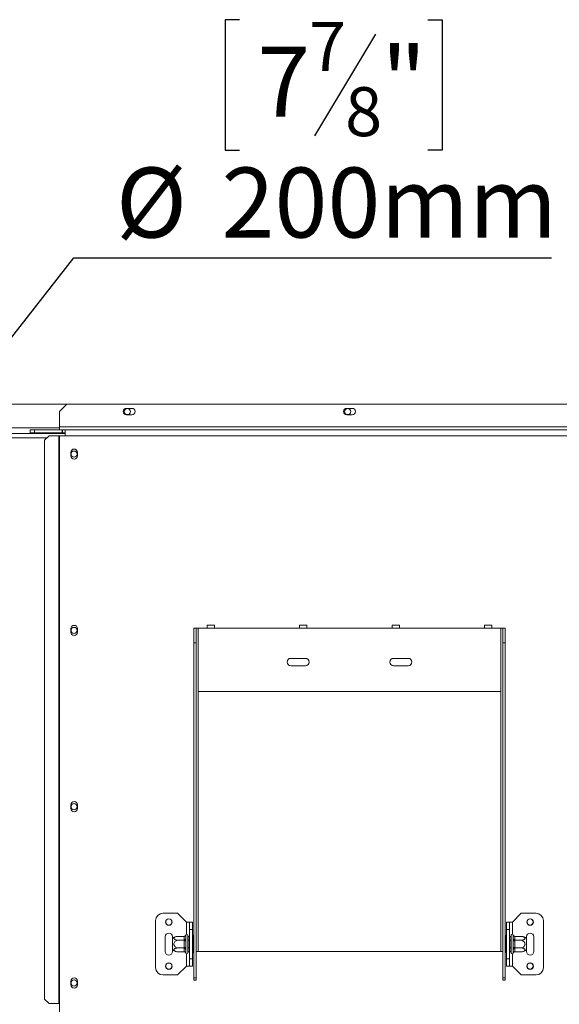
# Model space of a CAD drawing. Units: millimetres. Extents: x 39 to 4543, y 43 to 3612.
# Drawn here: x 1696 to 2064, y 554 to 1224 of the extents above; entities that cross this region are included whole.
import ezdxf

# ---------------------------------------------------------------- set-up
doc = ezdxf.new("R2010")
doc.units = ezdxf.units.MM
doc.header["$LTSCALE"] = 18
doc.layers.add('FORMAT', color=7, linetype='Continuous')
doc.styles.add('SLDTEXTSTYLE1', font='TXT', dxfattribs={"width": 0.75})
doc.dimstyles.new('SLDDIMSTYLE0', dxfattribs={"dimtxt": 47.625, "dimasz": 23.4, "dimexe": 0, "dimexo": 0.0625, "dimgap": 11.90625, "dimtad": 1, "dimdec": 6, "dimrnd": 1e-09, "dimzin": 12, "dimdsep": 46, "dimtxsty": 'SLDTEXTSTYLE1', "dimsah": 1, "dimcen": 0.09, "dimadec": 0, "dimazin": 3, "dimtfac": 1, "dimtdec": 0, "dimtofl": 0, "dimtmove": 0, "dimatfit": 3, "dimfxl": 0, "dimfrac": 2, "dimtolj": 1, "dimtzin": 12, "dimarcsym": 0})
doc.dimstyles.new('SLDDIMSTYLE2', dxfattribs={"dimtxt": 47.625, "dimasz": 23.4, "dimexe": 0, "dimexo": 0.0625, "dimgap": 11.90625, "dimtad": 0, "dimtih": 1, "dimtoh": 1, "dimdec": 0, "dimrnd": 1e-09, "dimzin": 12, "dimdsep": 46, "dimtxsty": 'SLDTEXTSTYLE1', "dimblk1": 'NONE', "dimsah": 1, "dimcen": 0, "dimadec": 0, "dimazin": 3, "dimtfac": 1, "dimtdec": 0, "dimtmove": 0, "dimatfit": 3, "dimldrblk": 'NONE', "dimfxl": 0, "dimfrac": 2, "dimtolj": 1, "dimtzin": 12, "dimarcsym": 0})

# ---------------------------------------------------------------- blocks, each defined once
blk = doc.blocks.new('_D_6')
at = {"layer": 'FORMAT', "color": 7}
for p, q in [((1495.72, 741.43), (1495.72, 207.92)), ((2215.22, 415.46), (2215.22, 207.92)), ((1790.75, 387.97), (1781.09, 387.97)), ((1781.09, 387.97), (1781.09, 299.07)), ((1978.84, 387.97), (1988.5, 387.97)), ((1988.5, 387.97), (1988.5, 299.07)), ((1918.62, 378.16), (1877.06, 308.89)), ((1781.09, 299.07), (1790.75, 299.07)), ((1988.5, 299.07), (1978.84, 299.07)), ((2215.22, 225.92), (1495.72, 225.92))]:
    blk.add_line(p, q, dxfattribs=at)
for points in [[(1495.72, 225.92), (1519.12, 221.42), (1519.12, 230.42)], [(2215.22, 225.92), (2191.82, 230.42), (2191.82, 221.42)]]:
    blk.add_solid(points, dxfattribs=at)
at = {"layer": 'FORMAT', "color": 7, "attachment_point": 1, "style": 'SLDTEXTSTYLE1'}
for s, insert, char_height in [('5', (1873.2, 386.5), 33.34), ('28', (1802.82, 369.66), 47.625), ('"', (1947.1, 369.66), 47.62), ('16', (1897.84, 342.05), 33.337), ('720mm', (1772.48, 287.31), 47.625)]:
    blk.add_mtext(s, dxfattribs=dict(at, insert=insert, char_height=char_height))
blk = doc.blocks.new('_D_9')
at = {"layer": 'FORMAT'}
for p, q in [((1845.83, 1224.16), (1836.17, 1224.16)), ((1836.17, 1224.16), (1836.17, 1135.26)), ((1974.09, 1224.16), (1983.75, 1224.16)), ((1983.75, 1224.16), (1983.75, 1135.26)), ((1938.5, 1214.34), (1896.94, 1145.08)), ((1836.17, 1135.26), (1845.83, 1135.26)), ((1983.75, 1135.26), (1974.09, 1135.26)), ((1557.44, 838.11), (1733.12, 1062.1)), ((1733.12, 1062.1), (2058.22, 1062.1)), ((1434.01, 680.74), (1557.44, 838.11))]:
    blk.add_line(p, q, dxfattribs=at)
blk.add_solid([(1557.44, 838.11), (1575.42, 853.74), (1568.34, 859.3)], dxfattribs=at)
at = {"layer": 'FORMAT', "attachment_point": 1, "style": 'SLDTEXTSTYLE1'}
for s, insert, char_height in [('7', (1893.09, 1222.68), 33.34), ('"', (1942.35, 1205.85), 47.62), ('7', (1857.9, 1205.85), 47.62), ('8', (1917.72, 1178.23), 33.34), ('%%c', (1761.7, 1123.49), 47.625), ('200mm', (1833.59, 1123.49), 47.625)]:
    blk.add_mtext(s, dxfattribs=dict(at, insert=insert, char_height=char_height))
blk = doc.blocks.new('_NONE')

msp = doc.modelspace()

# ---------------------------------------------------------------- linework, layer by layer
at = {"color": 7, "linetype": 'Continuous', "lineweight": 15}
for p, q in [((1728.2226207, 962.4251906), (1263.2226207, 962.4251906)), ((1728.2226207, 962.4251906), (1723.2226207, 957.4251906)), ((1728.2226207, 962.4251906), (2113.2226207, 962.4251906)), ((1772.5726207, 959.5751906), (1768.8726207, 959.5751906)), ((1922.5726207, 959.5751906), (1918.8726207, 959.5751906)), ((1723.2226207, 946.9251906), (1723.2226207, 957.4251906)), ((1768.8726207, 955.2751906), (1772.5726207, 955.2751906)), ((1918.8726207, 955.2751906), (1922.5726207, 955.2751906)), ((1723.2226207, 946.9251906), (1723.2226207, 944.9251906)), ((2118.2226207, 946.9251906), (1723.2226207, 946.9251906)), ((1264.2226207, 942.4251906), (1727.2226207, 942.4251906)), ((1703.2226207, 942.9251906), (1703.2226207, 944.9251906)), ((1703.2226207, 944.9251906), (1706.2226207, 944.9251906)), ((1706.2226207, 942.9251906), (1703.2226207, 942.9251906)), ((1706.2226207, 944.9251906), (1706.2226207, 942.9251906)), ((1706.2226207, 944.9251906), (1725.1226207, 944.9251906)), ((1706.2226207, 942.9251906), (1725.1226207, 942.9251906)), ((1716.1388367, 940.9251906), (1713.155271, 937.9251906)), ((1716.1388367, 940.9251906), (1722.8045068, 940.9251906)), ((1722.8045068, 940.9251906), (1723.2226207, 940.9251906)), ((1722.8045068, 940.9251906), (1722.8045068, 554.4251906)), ((1723.2226207, 940.9251906), (1723.2226207, 554.4251906)), ((1723.2226207, 940.9251906), (1727.2226207, 940.9251906)), ((1725.1226207, 942.9251906), (1725.1226207, 944.9251906)), ((1725.3226207, 944.9251906), (1725.1226207, 944.9251906)), ((1725.3226207, 942.9251906), (1725.1226207, 942.9251906)), ((1725.3226207, 944.9251906), (1727.2226207, 944.9251906)), ((1725.3226207, 942.9251906), (1725.3226207, 944.9251906)), ((1725.3226207, 942.9251906), (1727.2226207, 942.9251906)), ((1727.2226207, 944.9251906), (2114.2226207, 944.9251906)), ((1727.2226207, 944.9251906), (1727.2226207, 940.9251906)), ((1727.2226207, 940.9251906), (2114.2226207, 940.9251906)), ((1713.155271, 937.9251906), (1713.155271, 557.4251906)), ((1731.0226207, 929.6751906), (1731.0226207, 927.1751906)), ((1735.4226207, 927.1751906), (1735.4226207, 929.6751906)), ((1828.7226207, 811.9251906), (1823.7226207, 811.9251906)), ((1823.7226207, 809.9251906), (1823.7226207, 811.9251906)), ((1828.7226207, 811.9251906), (1828.7226207, 809.9251906)), ((1891.7226207, 811.9251906), (1886.7226207, 811.9251906)), ((1886.7226207, 809.9251906), (1886.7226207, 811.9251906)), ((1891.7226207, 811.9251906), (1891.7226207, 809.9251906)), ((1954.7226207, 811.9251906), (1949.7226207, 811.9251906)), ((1949.7226207, 809.9251906), (1949.7226207, 811.9251906)), ((1954.7226207, 811.9251906), (1954.7226207, 809.9251906)), ((2017.7226207, 811.9251906), (2012.7226207, 811.9251906)), ((2012.7226207, 809.9251906), (2012.7226207, 811.9251906)), ((2017.7226207, 811.9251906), (2017.7226207, 809.9251906)), ((1731.0226207, 809.6751906), (1731.0226207, 807.1751906)), ((1735.4226207, 807.1751906), (1735.4226207, 809.6751906)), ((1814.7226207, 809.9251906), (1816.2226207, 809.9251906)), ((1814.7226207, 799.9251906), (1814.7226207, 809.9251906)), ((1816.2226207, 809.9251906), (1816.2226207, 799.9251906)), ((1816.2226207, 809.9251906), (1817.7226207, 809.9251906)), ((1817.7226207, 766.9251906), (1817.7226207, 809.9251906)), ((1817.7226207, 809.9251906), (1823.7226207, 809.9251906)), ((1823.7226207, 809.9251906), (1828.7226207, 809.9251906)), ((1828.7226207, 809.9251906), (1886.7226207, 809.9251906)), ((1886.7226207, 809.9251906), (1891.7226207, 809.9251906)), ((1891.7226207, 809.9251906), (1949.7226207, 809.9251906)), ((1949.7226207, 809.9251906), (1954.7226207, 809.9251906)), ((1954.7226207, 809.9251906), (2012.7226207, 809.9251906)), ((2012.7226207, 809.9251906), (2017.7226207, 809.9251906)), ((2017.7226207, 809.9251906), (2023.7226207, 809.9251906)), ((2023.7226207, 809.9251906), (2023.7226207, 766.9251906)), ((2023.7226207, 809.9251906), (2025.2226207, 809.9251906)), ((2025.2226207, 809.9251906), (2026.7226207, 809.9251906)), ((2025.2226207, 799.9251906), (2025.2226207, 809.9251906)), ((2026.7226207, 809.9251906), (2026.7226207, 799.9251906)), ((1816.2226207, 799.9251906), (1814.7226207, 799.9251906)), ((1814.7226207, 572.0332444), (1814.7226207, 799.9251906)), ((1816.2226207, 572.0332444), (1816.2226207, 799.9251906)), ((2025.2226207, 572.0332444), (2025.2226207, 799.9251906)), ((2026.7226207, 799.9251906), (2025.2226207, 799.9251906)), ((2026.7226207, 572.0332444), (2026.7226207, 799.9251906)), ((1890.7226207, 789.4251906), (1880.7226207, 789.4251906)), ((1880.7226207, 784.4251906), (1890.7226207, 784.4251906)), ((1960.7226207, 789.4251906), (1950.7226207, 789.4251906)), ((1950.7226207, 784.4251906), (1960.7226207, 784.4251906)), ((2023.7226207, 766.9251906), (1817.7226207, 766.9251906)), ((1731.0226207, 689.6751906), (1731.0226207, 687.1751906)), ((1735.4226207, 687.1751906), (1735.4226207, 689.6751906)), ((1788.7226207, 578.9251906), (1788.7226207, 610.9251906)), ((1803.7226207, 615.9251906), (1793.7226207, 615.9251906)), ((1809.7226207, 609.9251906), (1803.7226207, 615.9251906)), ((1809.7226207, 609.9251906), (1811.7226207, 609.9251906)), ((1811.7226207, 609.9251906), (1813.7226207, 609.9251906)), ((1811.7226207, 604.9251906), (1811.7226207, 609.9251906)), ((1813.7226207, 609.9251906), (1813.7226207, 604.9251906)), ((2027.7226207, 609.9251906), (2029.7226207, 609.9251906)), ((2027.7226207, 604.9251906), (2027.7226207, 609.9251906)), ((2029.7226207, 609.9251906), (2029.7226207, 604.9251906)), ((2031.7226207, 609.9251906), (2029.7226207, 609.9251906)), ((2031.7226207, 609.9251906), (2037.7226207, 615.9251906)), ((2037.7226207, 615.9251906), (2047.7226207, 615.9251906)), ((2052.7226207, 610.9251906), (2052.7226207, 578.9251906)), ((1813.7226207, 604.9251906), (1811.7226207, 604.9251906)), ((1811.7226207, 584.9251906), (1811.7226207, 604.9251906)), ((1813.7226207, 584.9251906), (1813.7226207, 604.9251906)), ((2029.7226207, 604.9251906), (2027.7226207, 604.9251906)), ((2027.7226207, 604.9251906), (2027.7226207, 584.9251906)), ((2029.7226207, 604.9251906), (2029.7226207, 584.9251906)), ((1795.2226207, 599.9251906), (1795.2226207, 589.9251906)), ((1800.2226207, 598.8656062), (1800.2226207, 599.9251906)), ((1800.2226207, 590.984775), (1800.2226207, 598.8656062)), ((1808.2282541, 600.1790781), (1804.1226207, 600.1790781)), ((1808.2282541, 597.5521343), (1804.1226207, 597.5521343)), ((1808.2226207, 600.0055075), (1808.2282541, 600.1790781)), ((1808.2226207, 597.7257049), (1808.2226207, 600.0055075)), ((1808.2282541, 597.5521343), (1808.2226207, 597.7257049)), ((1808.2226207, 597.2049932), (1808.2282541, 597.5521343)), ((1808.2226207, 592.645388), (1808.2226207, 597.2049932)), ((1808.2226207, 597.2049932), (1809.2226207, 597.2049932)), ((1809.2433492, 601.1002997), (1809.2226207, 600.8715329)), ((1809.2226207, 600.8715329), (1809.2226207, 598.5917303)), ((1809.2226207, 598.5917303), (1809.2433492, 598.0127452)), ((1809.2433492, 598.0127452), (1809.2226207, 597.2049932)), ((1809.2226207, 597.2049932), (1809.2226207, 592.645388)), ((1810.7226207, 600.9251906), (1810.7226207, 588.9251906)), ((1810.8226207, 600.1790781), (1810.7226207, 600.2945481)), ((1810.8226207, 597.5521343), (1810.7226207, 597.6098694)), ((1810.8226207, 600.1790781), (1810.8226207, 597.5521343)), ((1811.7226207, 600.1790781), (1810.8226207, 600.1790781)), ((1810.8226207, 597.5521343), (1810.8226207, 592.2982469)), ((1811.7226207, 597.5521343), (1810.8226207, 597.5521343)), ((1814.2226207, 600.6986933), (1813.7226207, 600.6986933)), ((1814.2226207, 597.811942), (1813.7226207, 597.811942)), ((1814.2226207, 600.6986933), (1814.2226207, 597.811942)), ((1814.2226207, 597.811942), (1814.2226207, 592.0384393)), ((2027.2226207, 600.6986933), (2027.7226207, 600.6986933)), ((2027.2226207, 597.811942), (2027.2226207, 600.6986933)), ((2027.2226207, 592.0384393), (2027.2226207, 597.811942)), ((2027.2226207, 597.811942), (2027.7226207, 597.811942)), ((2029.7226207, 600.1790781), (2030.6226207, 600.1790781)), ((2029.7226207, 597.5521343), (2030.6226207, 597.5521343)), ((2030.7226207, 600.2945481), (2030.6226207, 600.1790781)), ((2030.6226207, 597.5521343), (2030.6226207, 600.1790781)), ((2030.6226207, 597.5521343), (2030.7226207, 597.6098694)), ((2030.6226207, 592.2982469), (2030.6226207, 597.5521343)), ((2030.7226207, 588.9251906), (2030.7226207, 600.9251906)), ((2032.2226207, 600.8715329), (2032.2018921, 601.1002997)), ((2032.2018921, 598.0127452), (2032.2226207, 598.5917303)), ((2032.2226207, 597.2049932), (2032.2018921, 598.0127452)), ((2032.2226207, 598.5917303), (2032.2226207, 600.8715329)), ((2032.2226207, 592.645388), (2032.2226207, 597.2049932)), ((2033.2226207, 597.2049932), (2032.2226207, 597.2049932)), ((2033.2169872, 600.1790781), (2033.2226207, 600.0055075)), ((2033.2169872, 600.1790781), (2037.3226207, 600.1790781)), ((2033.2226207, 597.7257049), (2033.2169872, 597.5521343)), ((2033.2169872, 597.5521343), (2033.2226207, 597.2049932)), ((2033.2169872, 597.5521343), (2037.3226207, 597.5521343)), ((2033.2226207, 600.0055075), (2033.2226207, 597.7257049)), ((2033.2226207, 597.2049932), (2033.2226207, 592.645388)), ((2041.2226207, 599.9251906), (2041.2226207, 598.8656062)), ((2041.2226207, 598.8656062), (2041.2226207, 590.984775)), ((2046.2226207, 589.9251906), (2046.2226207, 599.9251906)), ((1800.2226207, 589.9251906), (1800.2226207, 590.984775)), ((1808.2282541, 592.2982469), (1804.1226207, 592.2982469)), ((1808.2226207, 592.645388), (1809.2226207, 592.645388)), ((1808.2282541, 592.2982469), (1808.2226207, 592.645388)), ((1808.2226207, 592.1246763), (1808.2282541, 592.2982469)), ((1808.2226207, 589.8448737), (1808.2226207, 592.1246763)), ((1808.2282541, 589.6713032), (1808.2226207, 589.8448737)), ((1809.2226207, 592.645388), (1809.2433492, 591.837636)), ((1809.2433492, 591.837636), (1809.2226207, 591.2586509)), ((1809.2226207, 591.2586509), (1809.2226207, 588.9788483)), ((1810.8226207, 592.2982469), (1810.7226207, 592.2405119)), ((1811.7226207, 592.2982469), (1810.8226207, 592.2982469)), ((1810.8226207, 592.2982469), (1810.8226207, 589.6713032)), ((1814.2226207, 592.0384393), (1813.7226207, 592.0384393)), ((1814.2226207, 592.0384393), (1814.2226207, 589.1516879)), ((1816.2226207, 589.9251906), (1817.7226207, 589.9251906)), ((1817.7226207, 589.9251906), (2023.7226207, 589.9251906)), ((2023.7226207, 589.9251906), (2025.2226207, 589.9251906)), ((2027.2226207, 592.0384393), (2027.7226207, 592.0384393)), ((2027.2226207, 589.1516879), (2027.2226207, 592.0384393)), ((2029.7226207, 592.2982469), (2030.6226207, 592.2982469)), ((2030.6226207, 592.2982469), (2030.7226207, 592.2405119)), ((2030.6226207, 589.6713032), (2030.6226207, 592.2982469)), ((2032.2018921, 591.837636), (2032.2226207, 592.645388)), ((2032.2226207, 591.2586509), (2032.2018921, 591.837636)), ((2033.2226207, 592.645388), (2032.2226207, 592.645388)), ((2032.2226207, 588.9788483), (2032.2226207, 591.2586509)), ((2033.2226207, 592.645388), (2033.2169872, 592.2982469)), ((2033.2169872, 592.2982469), (2037.3226207, 592.2982469)), ((2033.2169872, 592.2982469), (2033.2226207, 592.1246763)), ((2033.2226207, 589.8448737), (2033.2169872, 589.6713032)), ((2033.2226207, 592.1246763), (2033.2226207, 589.8448737)), ((2041.2226207, 590.984775), (2041.2226207, 589.9251906)), ((1808.2282541, 589.6713032), (1804.1226207, 589.6713032)), ((1809.2226207, 588.9788483), (1809.2433492, 588.7500815)), ((1810.7226207, 589.5558331), (1810.8226207, 589.6713032)), ((1811.7226207, 589.6713032), (1810.8226207, 589.6713032)), ((1811.7226207, 584.9251906), (1813.7226207, 584.9251906)), ((1811.7226207, 579.9251906), (1811.7226207, 584.9251906)), ((1814.2226207, 589.1516879), (1813.7226207, 589.1516879)), ((1813.7226207, 584.9251906), (1813.7226207, 579.9251906)), ((2027.2226207, 589.1516879), (2027.7226207, 589.1516879)), ((2027.7226207, 584.9251906), (2029.7226207, 584.9251906)), ((2027.7226207, 579.9251906), (2027.7226207, 584.9251906)), ((2029.7226207, 589.6713032), (2030.6226207, 589.6713032)), ((2029.7226207, 584.9251906), (2029.7226207, 579.9251906)), ((2030.6226207, 589.6713032), (2030.7226207, 589.5558331)), ((2032.2018921, 588.7500815), (2032.2226207, 588.9788483)), ((2033.2169872, 589.6713032), (2037.3226207, 589.6713032)), ((1809.7226207, 579.9251906), (1803.7226207, 573.9251906)), ((1809.7226207, 579.9251906), (1811.7226207, 579.9251906)), ((1813.7226207, 579.9251906), (1811.7226207, 579.9251906)), ((2029.7226207, 579.9251906), (2027.7226207, 579.9251906)), ((2031.7226207, 579.9251906), (2029.7226207, 579.9251906)), ((2031.7226207, 579.9251906), (2037.7226207, 573.9251906)), ((1803.7226207, 573.9251906), (1793.7226207, 573.9251906)), ((1816.2226207, 572.0332444), (1814.7226207, 572.0332444)), ((1814.7226207, 572.0332444), (1814.7226207, 570.2866274)), ((1814.7226207, 570.2866274), (1816.2226207, 570.2866274)), ((1816.2226207, 572.0332444), (1816.2226207, 570.2866274)), ((2025.2226207, 572.0332444), (2026.7226207, 572.0332444)), ((2025.2226207, 570.2866274), (2025.2226207, 572.0332444)), ((2026.7226207, 570.2866274), (2025.2226207, 570.2866274)), ((2026.7226207, 570.2866274), (2026.7226207, 572.0332444)), ((2037.7226207, 573.9251906), (2047.7226207, 573.9251906)), ((1731.0226207, 569.6751906), (1731.0226207, 567.1751906)), ((1735.4226207, 567.1751906), (1735.4226207, 569.6751906)), ((1713.155271, 557.4251906), (1716.1388367, 554.4251906)), ((1716.1388367, 554.4251906), (1722.8045068, 554.4251906)), ((1722.8045068, 554.4251906), (1723.2226207, 554.4251906)), ((1723.2226207, 540.9251906), (1723.2226207, 554.4251906))]:
    msp.add_line(p, q, dxfattribs=at)
at = {"color": 8, "linetype": 'Continuous', "lineweight": 15}
for p, q in [((1723.2226207, 946.4251906), (1268.2226207, 946.4251906)), ((1276.7981874, 939.4251906), (1714.6470539, 939.4251906)), ((1817.7226207, 589.9251906), (1817.7226207, 766.9251906)), ((2023.7226207, 589.9251906), (2023.7226207, 766.9251906)), ((1809.7226207, 601.6322974), (1809.7226207, 609.9251906)), ((2031.7226207, 609.9251906), (2031.7226207, 601.6322974)), ((1809.7226207, 579.9251906), (1809.7226207, 588.2180838)), ((2031.7226207, 588.2180838), (2031.7226207, 579.9251906))]:
    msp.add_line(p, q, dxfattribs=at)
at = {"color": 7, "linetype": 'Continuous', "lineweight": 15}
for centre, radius in [((1769.4726207, 957.4251906), 2.1), ((1919.4726207, 957.4251906), 2.1), ((1733.2226207, 928.4251906), 2.1), ((1733.2226207, 808.4251906), 2.1), ((1733.2226207, 688.4251906), 2.1), ((1797.7226207, 609.9251906), 2.2), ((1797.7226207, 609.9251906), 2.1), ((2043.7226207, 609.9251906), 2.2), ((2043.7226207, 609.9251906), 2.1), ((1797.7226207, 579.9251906), 2.2), ((1797.7226207, 579.9251906), 2.1), ((2043.7226207, 579.9251906), 2.2), ((2043.7226207, 579.9251906), 2.1), ((1733.2226207, 568.4251906), 2.1)]:
    msp.add_circle(centre, radius, dxfattribs=at)
for centre, radius, start, end in [((1768.8726207, 957.4251906), 2.15, 90, 270), ((1772.5726207, 957.4251906), 2.15, 270, 90), ((1918.8726207, 957.4251906), 2.15, 90, 270), ((1922.5726207, 957.4251906), 2.15, 270, 90), ((1733.2226207, 929.6751906), 2.2, 0, 180), ((1733.2226207, 927.1751906), 2.2, 180, 0), ((1733.2226207, 809.6751906), 2.2, 360, 180), ((1733.2226207, 807.1751906), 2.2, 180, 0), ((1880.7226207, 786.9251906), 2.5, 90, 270), ((1890.7226207, 786.9251906), 2.5, 270, 90), ((1950.7226207, 786.9251906), 2.5, 90, 270), ((1960.7226207, 786.9251906), 2.5, 270, 90), ((1733.2226207, 689.6751906), 2.2, 0, 180), ((1733.2226207, 687.1751906), 2.2, 180, 0), ((1793.7226207, 610.9251906), 5, 90, 180), ((2047.7226207, 610.9251906), 5, 0, 90), ((1797.7226207, 599.9251906), 2.5, 0, 180), ((1804.1226207, 593.7323437), 6.4467343, 94.8482834218, 127.2257804039), ((1804.1226207, 593.7323437), 6.4467343, 93.410470423, 94.8482834218), ((1808.2851207, 600.9437017), 0.9402737, 266.1887389505, 355.5980503478), ((1808.2851207, 598.6638991), 0.9402737, 266.1887389505, 355.5980503479), ((1809.9726207, 600.9251906), 0.75, 0, 166.4870501086), ((2031.4726207, 600.9251906), 0.75, 13.5051236385, 180), ((2033.1601207, 600.9437017), 0.9402737, 184.4019496523, 273.8112610494), ((2033.1601207, 598.6638991), 0.9402737, 184.4019496523, 273.8112610493), ((2037.3226207, 593.7323437), 6.4467343, 85.0951100222, 85.5564240471), ((2037.3226207, 593.7323437), 6.4467343, 52.7742195961, 85.0951100222), ((2043.7226207, 599.9251906), 2.5, 0, 180), ((1797.7226207, 589.9251906), 2.5, 180, 0), ((1804.1226207, 596.1180375), 6.4467343, 232.7742195961, 265.0951100222), ((1808.2851207, 591.1864821), 0.9402737, 4.4019496523, 93.8112610493), ((1808.2851207, 588.9066795), 0.9402737, 4.4019496523, 93.8112610494), ((2033.1601207, 591.1864821), 0.9402737, 86.1887389505, 175.5980503479), ((2033.1601207, 588.9066795), 0.9402737, 86.1887389505, 175.5980503478), ((2037.3226207, 596.1180375), 6.4467343, 274.8482834218, 307.2257804039), ((2043.7226207, 589.9251906), 2.5, 180, 0), ((1804.1226207, 596.1180375), 6.4467343, 265.0951100222, 265.5564240471), ((1809.9726207, 588.9251906), 0.75, 193.5051236385, 0), ((2031.4726207, 588.9251906), 0.75, 180, 346.4870501086), ((2037.3226207, 596.1180375), 6.4467343, 273.410470423, 274.8482834218), ((1793.7226207, 578.9251906), 5, 180, 270), ((2047.7226207, 578.9251906), 5, 270, 0), ((1733.2226207, 569.6751906), 2.2, 0, 180), ((1733.2226207, 567.1751906), 2.2, 180, 0)]:
    msp.add_arc(centre, radius, start, end, dxfattribs=at)
for points, knots in [([(1804.1226207, 597.5521343), (1803.7861396, 597.5215874), (1803.1127202, 597.4604521), (1802.1973515, 596.9709339), (1801.5135106, 596.2359951), (1801.1762588, 595.3520161), (1801.1866046, 594.4921821), (1801.4728843, 593.7235324), (1801.998414, 593.0626145), (1802.7545009, 592.5537793), (1803.5070553, 592.323217), (1803.9793073, 592.3040603), (1804.1226207, 592.2982469)], [0, 0, 0, 0, 0.1157185426, 0.2315943078, 0.3492625834, 0.4554706957, 0.55000222, 0.6399909873, 0.7338655769, 0.8369387658, 0.9505161429, 1, 1, 1, 1]), ([(1804.1226207, 600.1790781), (1803.8223966, 600.1668073), (1803.1619611, 600.139814), (1802.2420482, 599.9078818), (1801.5305452, 599.5350466), (1801.2331881, 599.1576709), (1801.1687625, 598.7974832), (1801.2933192, 598.4525396), (1801.715129, 598.0851463), (1802.3710626, 597.7891703), (1803.2018497, 597.5897269), (1803.8201686, 597.5644826), (1804.1226207, 597.5521343)], [0, 0, 0, 0, 0.103373748, 0.2274024387, 0.3456813315, 0.4523152256, 0.4998294107, 0.5945142832, 0.689000775, 0.7871630184, 0.8958903136, 1, 1, 1, 1]), ([(1808.2282541, 600.1790781), (1808.3315712, 600.1899603), (1808.5379229, 600.2116951), (1808.8166368, 600.3765203), (1809.0526359, 600.6264423), (1809.1821031, 600.883875), (1809.2317467, 601.0522715), (1809.2428696, 601.0983143), (1809.2433492, 601.1002997)], [0, 0, 0, 0, 0.2095326698, 0.4184925732, 0.6424952062, 0.9034900905, 0.9958384204, 1, 1, 1, 1]), ([(1808.2282541, 597.5521343), (1808.3315712, 597.5575755), (1808.5379229, 597.5684429), (1808.8166368, 597.6508554), (1809.0526359, 597.7758164), (1809.1821031, 597.9045328), (1809.2317467, 597.9887311), (1809.2428696, 598.0117525), (1809.2433492, 598.0127452)], [0, 0, 0, 0, 0.20953266985, 0.41849257319, 0.64249520617, 0.90349009046, 0.99583842045, 1, 1, 1, 1]), ([(2032.2018921, 601.1002997), (2032.2023717, 601.0983143), (2032.2134946, 601.0522715), (2032.2631382, 600.883875), (2032.3926054, 600.6264423), (2032.6286045, 600.3765203), (2032.9073184, 600.2116951), (2033.1136702, 600.1899603), (2033.2169872, 600.1790781)], [0, 0, 0, 0, 0.0041615796, 0.0965099095, 0.3575047938, 0.5815074268, 0.7904673302, 1, 1, 1, 1]), ([(2033.2169872, 597.5521343), (2033.1136702, 597.5575755), (2032.9073184, 597.5684429), (2032.6286045, 597.6508554), (2032.3926054, 597.7758164), (2032.2631382, 597.9045328), (2032.2134946, 597.9887311), (2032.2023717, 598.0117525), (2032.2018921, 598.0127452)], [0, 0, 0, 0, 0.2095326698, 0.4184925732, 0.6424952062, 0.9034900905, 0.9958384204, 1, 1, 1, 1]), ([(2037.3226207, 597.5521343), (2037.6591017, 597.5674078), (2038.3325211, 597.5979755), (2039.2478898, 597.8427345), (2039.9317307, 598.2102039), (2040.2689825, 598.6521934), (2040.2586367, 599.0821104), (2039.972357, 599.4664353), (2039.4468273, 599.7968942), (2038.6907404, 600.0513118), (2037.938186, 600.166593), (2037.465934, 600.1761713), (2037.3226207, 600.1790781)], [0, 0, 0, 0, 0.1157185426, 0.2315943078, 0.3492625834, 0.4554706957, 0.55000222, 0.6399909873, 0.7338655769, 0.8369387658, 0.9505161429, 1, 1, 1, 1]), ([(2037.3226207, 592.2982469), (2037.6591017, 592.3287938), (2038.3325211, 592.3899291), (2039.2478898, 592.8794473), (2039.9317307, 593.6143861), (2040.2689825, 594.4983651), (2040.2586367, 595.3581991), (2039.972357, 596.1268488), (2039.4468273, 596.7877667), (2038.6907404, 597.2966019), (2037.938186, 597.5271642), (2037.465934, 597.5463209), (2037.3226207, 597.5521343)], [0, 0, 0, 0, 0.1157185426, 0.2315943078, 0.3492625834, 0.4554706957, 0.55000222, 0.6399909873, 0.7338655769, 0.8369387658, 0.9505161429, 1, 1, 1, 1]), ([(1804.1226207, 592.2982469), (1803.7861396, 592.2829734), (1803.1127202, 592.2524057), (1802.1973515, 592.0076467), (1801.5135106, 591.6401773), (1801.1762588, 591.1981878), (1801.1866046, 590.7682708), (1801.4728843, 590.3839459), (1801.998414, 590.053487), (1802.7545009, 589.7990694), (1803.5070553, 589.6837882), (1803.9793073, 589.6742099), (1804.1226207, 589.6713032)], [0, 0, 0, 0, 0.1157185426, 0.2315943078, 0.3492625834, 0.4554706957, 0.55000222, 0.6399909873, 0.7338655769, 0.8369387658, 0.9505161429, 1, 1, 1, 1]), ([(1808.2282541, 592.2982469), (1808.3315712, 592.2928057), (1808.5379229, 592.2819384), (1808.8166368, 592.1995258), (1809.0526359, 592.0745648), (1809.1821031, 591.9458484), (1809.2317467, 591.8616501), (1809.2428696, 591.8386287), (1809.2433492, 591.837636)], [0, 0, 0, 0, 0.20953266985, 0.41849257319, 0.64249520617, 0.90349009046, 0.99583842044, 1, 1, 1, 1]), ([(2033.2169872, 592.2982469), (2033.1136702, 592.2928057), (2032.9073184, 592.2819384), (2032.6286045, 592.1995258), (2032.3926054, 592.0745648), (2032.2631382, 591.9458484), (2032.2134946, 591.8616501), (2032.2023717, 591.8386287), (2032.2018921, 591.837636)], [0, 0, 0, 0, 0.20953266985, 0.41849257319, 0.64249520617, 0.90349009046, 0.99583842045, 1, 1, 1, 1]), ([(2037.3226207, 589.6713032), (2037.6228447, 589.6835739), (2038.2832802, 589.7105672), (2039.2031931, 589.9424994), (2039.9146961, 590.3153346), (2040.2120532, 590.6927103), (2040.2764788, 591.052898), (2040.1519221, 591.3978416), (2039.7301123, 591.7652349), (2039.0741787, 592.061211), (2038.2433916, 592.2606543), (2037.6250727, 592.2858986), (2037.3226207, 592.2982469)], [0, 0, 0, 0, 0.103373748, 0.2274024387, 0.3456813315, 0.4523152256, 0.4998294107, 0.5945142832, 0.689000775, 0.7871630184, 0.8958903136, 1, 1, 1, 1]), ([(1809.2433492, 588.7500815), (1809.2428696, 588.7520669), (1809.2317467, 588.7981097), (1809.1821031, 588.9665062), (1809.0526359, 589.223939), (1808.8166368, 589.4738609), (1808.5379229, 589.6386861), (1808.3315712, 589.6604209), (1808.2282541, 589.6713032)], [0, 0, 0, 0, 0.0041615796, 0.0965099095, 0.3575047938, 0.5815074268, 0.7904673302, 1, 1, 1, 1]), ([(2033.2169872, 589.6713032), (2033.1136702, 589.6604209), (2032.9073184, 589.6386861), (2032.6286045, 589.4738609), (2032.3926054, 589.223939), (2032.2631382, 588.9665062), (2032.2134946, 588.7981097), (2032.2023717, 588.7520669), (2032.2018921, 588.7500815)], [0, 0, 0, 0, 0.2095326698, 0.4184925732, 0.6424952062, 0.9034900905, 0.9958384204, 1, 1, 1, 1])]:
    msp.add_open_spline(points, degree=3, knots=knots, dxfattribs=at)

# ---------------------------------------------------------------- dimensions: what is measured, and where the dimension line sits
at = {"layer": 'FORMAT'}
dim = msp.add_diameter_dim_2p(p1=(1434.0075063, 680.740728), p2=(1557.437735, 838.1096532), dimstyle='SLDDIMSTYLE2', dxfattribs=at)
dim.commit()
dim.dimension.update_dxf_attribs({"geometry": '_D_9', "text_midpoint": (1909.9581468, 1147.9601831), "dimtype": 163})
at = {"layer": 'FORMAT', "color": 7}
dim = msp.add_linear_dim(base=(1495.722620652, 225.9150565959), p1=(2215.222620652, 433.4605459434), p2=(1495.722620652, 759.4251906043), angle=0, dimstyle='SLDDIMSTYLE0', dxfattribs=at)
dim.commit()
dim.dimension.update_dxf_attribs({"geometry": '_D_6', "text_midpoint": (1884.7958533876, 225.9150565959), "dimtype": 160})

doc.saveas('drawing.dxf')
